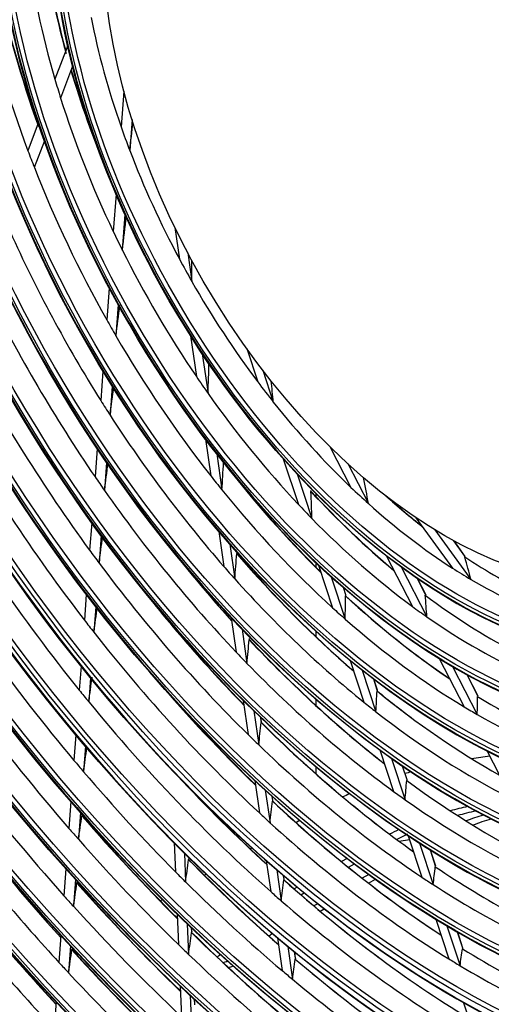
# Model space of a CAD drawing. Units: millimetres. Extents: x 0 to 7042, y 0 to 5022.
# Drawn here: x 3249 to 3296, y 3570 to 3668 of the extents above; entities that cross this region are included whole.
import ezdxf

# ---------------------------------------------------------------- set-up
doc = ezdxf.new("R2010")
doc.units = ezdxf.units.MM
doc.layers.add('LG-Product', color=3, linetype='Continuous')

msp = doc.modelspace()

# ---------------------------------------------------------------- linework, layer by layer
at = {"layer": 'LG-Product'}
for p, q in [((3253.782, 3665.507), (3252.501, 3662.117)), ((3254.277, 3663.427), (3253.072, 3660.237)), ((3259.388, 3660.939), (3259.121, 3657.352)), ((3250.843, 3657.728), (3249.8, 3654.967)), ((3260.212, 3658.086), (3259.982, 3654.996)), ((3251.452, 3655.948), (3250.445, 3653.283)), ((3258.62, 3650.602), (3258.343, 3646.875)), ((3259.505, 3648.581), (3259.241, 3645.029)), ((3264.491, 3647.297), (3264.948, 3644.128)), ((3265.782, 3644.741), (3266.197, 3641.869)), ((3257.922, 3641.22), (3257.686, 3638.034)), ((3258.833, 3639.536), (3258.602, 3636.43)), ((3266.056, 3636.447), (3266.645, 3632.362)), ((3271.675, 3635.181), (3272.787, 3631.821)), ((3267.242, 3634.622), (3267.811, 3630.676)), ((3273.278, 3633.014), (3274.337, 3629.813)), ((3257.305, 3632.906), (3257.086, 3629.958)), ((3258.229, 3631.407), (3258.013, 3628.503)), ((3267.548, 3626.105), (3268.077, 3622.433)), ((3256.728, 3625.153), (3256.518, 3622.326)), ((3279.989, 3625.367), (3282.102, 3621.269)), ((3268.683, 3624.633), (3269.204, 3621.019)), ((3275.333, 3624.132), (3276.844, 3619.567)), ((3257.662, 3623.774), (3257.454, 3620.974)), ((3281.785, 3623.652), (3283.85, 3619.649)), ((3276.721, 3622.615), (3278.197, 3618.156)), ((3278.62, 3620.346), (3278.62, 3620.653)), ((3278.62, 3620.346), (3278.62, 3620.653)), ((3288.597, 3618.235), (3292.26, 3613.191)), ((3256.178, 3617.742), (3255.972, 3614.981)), ((3257.118, 3616.451), (3256.914, 3613.706)), ((3268.879, 3616.873), (3269.386, 3613.363)), ((3290.493, 3617.015), (3294.085, 3612.069)), ((3269.985, 3615.599), (3270.488, 3612.115)), ((3293.491, 3614.394), (3292.383, 3615.921)), ((3293.526, 3614.366), (3292.406, 3615.908)), ((3285.614, 3614.46), (3288.243, 3609.362)), ((3278.62, 3613.277), (3278.62, 3613.712)), ((3278.62, 3613.277), (3278.62, 3613.712)), ((3278.856, 3613.49), (3280.267, 3609.226)), ((3287.107, 3613.331), (3289.691, 3608.322)), ((3280.127, 3612.324), (3281.526, 3608.098)), ((3281.585, 3610.515), (3281.34, 3611.255)), ((3289.554, 3610.566), (3288.722, 3612.178)), ((3289.61, 3610.483), (3288.743, 3612.163)), ((3255.644, 3610.561), (3255.453, 3607.99)), ((3281.598, 3610.507), (3281.354, 3611.242)), ((3256.589, 3609.336), (3256.398, 3606.773)), ((3270.125, 3608.234), (3270.622, 3604.791)), ((3271.213, 3607.091), (3271.707, 3603.659)), ((3278.62, 3606.321), (3278.62, 3606.863)), ((3278.62, 3606.321), (3278.62, 3606.863)), ((3255.111, 3603.391), (3254.933, 3600.988)), ((3282.015, 3603.948), (3283.395, 3599.78)), ((3290.936, 3604.141), (3293.424, 3599.315)), ((3283.22, 3602.981), (3284.596, 3598.826)), ((3292.26, 3603.339), (3294.731, 3598.549)), ((3294.793, 3600.405), (3293.705, 3602.516)), ((3294.819, 3600.382), (3293.724, 3602.505)), ((3256.06, 3602.22), (3255.882, 3599.82)), ((3284.737, 3600.995), (3284.375, 3602.088)), ((3284.75, 3600.985), (3284.389, 3602.078)), ((3271.319, 3599.96), (3271.812, 3596.542)), ((3278.62, 3599.437), (3278.62, 3600.064)), ((3278.62, 3599.437), (3278.62, 3600.064)), ((3272.392, 3598.912), (3272.885, 3595.497)), ((3273.141, 3597.854), (3273.084, 3598.25)), ((3273.145, 3597.857), (3273.09, 3598.244)), ((3254.599, 3596.496), (3254.41, 3593.949)), ((3255.551, 3595.368), (3255.362, 3592.822)), ((3284.979, 3594.994), (3286.35, 3590.853)), ((3295.716, 3594.87), (3298.158, 3590.136)), ((3286.142, 3594.155), (3287.512, 3590.019)), ((3278.62, 3592.603), (3278.62, 3593.308)), ((3278.62, 3592.603), (3278.62, 3593.308)), ((3287.71, 3592.014), (3287.259, 3593.376)), ((3287.724, 3592.003), (3287.272, 3593.367)), ((3272.476, 3591.932), (3272.944, 3588.69)), ((3273.539, 3590.957), (3274.008, 3587.711)), ((3254.104, 3589.839), (3253.904, 3587.147)), ((3274.278, 3589.972), (3274.225, 3590.339)), ((3274.282, 3589.974), (3274.231, 3590.334)), ((3255.059, 3588.746), (3254.859, 3586.054)), ((3276.597, 3587.743), (3276.964, 3587.955)), ((3276.597, 3587.743), (3276.964, 3587.955)), ((3264.439, 3585.689), (3264.558, 3582.795)), ((3286.923, 3585.854), (3287.94, 3586.05)), ((3287.826, 3586.395), (3289.194, 3582.262)), ((3288.957, 3585.653), (3290.326, 3581.518)), ((3265.448, 3584.681), (3265.567, 3581.784)), ((3272.025, 3585.103), (3272.189, 3585.198)), ((3272.025, 3585.103), (3272.189, 3585.198)), ((3290.567, 3583.383), (3290.045, 3584.962)), ((3290.582, 3583.371), (3290.058, 3584.954)), ((3273.633, 3583.911), (3274.078, 3580.827)), ((3281.71, 3584.149), (3281.154, 3583.828)), ((3253.604, 3583.106), (3253.404, 3580.413)), ((3274.688, 3582.994), (3275.134, 3579.902)), ((3281.852, 3583.258), (3282.441, 3583.598)), ((3254.561, 3582.043), (3254.36, 3579.348)), ((3267.442, 3582.458), (3267.625, 3582.564)), ((3267.442, 3582.458), (3267.625, 3582.564)), ((3275.415, 3582.083), (3275.368, 3582.412)), ((3275.42, 3582.083), (3275.374, 3582.407)), ((3283.873, 3582.542), (3283.221, 3582.166)), ((3283.872, 3581.658), (3284.554, 3582.051)), ((3276.728, 3581.273), (3276.42, 3581.095)), ((3263.025, 3579.908), (3263.244, 3580.034)), ((3263.025, 3579.908), (3263.244, 3580.034)), ((3277.091, 3580.51), (3277.423, 3580.702)), ((3278.787, 3579.606), (3278.405, 3579.386)), ((3279.029, 3578.861), (3279.434, 3579.095)), ((3264.732, 3578.571), (3264.859, 3575.512)), ((3290.589, 3578.048), (3291.901, 3574.085)), ((3265.74, 3577.601), (3265.867, 3574.537)), ((3266.184, 3576.823), (3266.169, 3577.192)), ((3266.187, 3576.827), (3266.172, 3577.19)), ((3291.696, 3577.38), (3293.011, 3573.41)), ((3253.108, 3576.431), (3252.907, 3573.734)), ((3274.747, 3576.191), (3275.218, 3572.921)), ((3293.285, 3575.174), (3292.761, 3576.757)), ((3293.3, 3575.16), (3292.774, 3576.75)), ((3254.067, 3575.394), (3253.866, 3572.695)), ((3275.795, 3575.32), (3276.267, 3572.042)), ((3276.559, 3574.155), (3276.47, 3574.768)), ((3276.564, 3574.154), (3276.476, 3574.763)), ((3265.03, 3571.371), (3265.157, 3568.302)), ((3266.036, 3570.433), (3266.163, 3567.357)), ((3266.483, 3569.597), (3266.464, 3570.037)), ((3266.485, 3569.601), (3266.467, 3570.035)), ((3252.615, 3569.803), (3252.414, 3567.101)), ((3293.352, 3569.703), (3294.613, 3565.895))]:
    msp.add_line(p, q, dxfattribs=at)
for centre, major_axis in [((3292.482, 3656.43), (97.058, -168.109)), ((3292.482, 3656.43), (-96.667, 167.432)), ((3292.699, 3656.555), (96.493, -167.131)), ((3292.482, 3656.43), (93.033, -161.138)), ((3292.482, 3656.43), (-92.642, 160.461)), ((3292.699, 3656.555), (92.468, -160.16)), ((3292.482, 3656.43), (89.008, -154.166)), ((3292.482, 3656.43), (-88.617, 153.489)), ((3292.699, 3656.555), (88.443, -153.188)), ((3292.482, 3656.43), (84.896, -147.043)), ((3292.482, 3656.43), (-84.679, 146.669)), ((3292.699, 3656.555), (84.506, -146.368)), ((3292.482, 3656.43), (80.871, -140.072)), ((3292.482, 3656.43), (-80.654, 139.698)), ((3292.699, 3656.555), (80.481, -139.397)), ((3292.482, 3656.43), (76.846, -133.1)), ((3292.482, 3656.43), (-76.629, 132.726)), ((3292.699, 3656.555), (76.456, -132.425)), ((3292.482, 3656.43), (72.821, -126.129)), ((3292.482, 3656.43), (-72.604, 125.755)), ((3292.699, 3656.555), (72.431, -125.454)), ((3292.482, 3656.43), (68.796, -119.157)), ((3292.482, 3656.43), (-68.579, 118.783)), ((3292.699, 3656.555), (68.406, -118.482)), ((3292.482, 3656.43), (64.771, -112.186)), ((3292.482, 3656.43), (-64.554, 111.812)), ((3292.699, 3656.555), (64.381, -111.511)), ((3292.482, 3656.43), (60.746, -105.214)), ((3292.482, 3656.43), (-60.529, 104.84)), ((3292.699, 3656.555), (60.356, -104.539)), ((3292.482, 3656.43), (56.808, -98.394)), ((3292.482, 3656.43), (-56.417, 97.717)), ((3292.699, 3656.555), (56.243, -97.416)), ((3292.482, 3656.43), (52.783, -91.423)), ((3292.482, 3656.43), (-52.392, 90.746)), ((3292.699, 3656.555), (52.218, -90.445)), ((3292.482, 3656.43), (48.671, -84.3)), ((3292.482, 3656.43), (-48.454, 83.926)), ((3292.699, 3656.555), (48.281, -83.625)), ((3292.482, 3656.43), (44.646, -77.328)), ((3292.482, 3656.43), (-44.429, 76.954)), ((3292.699, 3656.555), (44.256, -76.653)), ((3292.482, 3656.43), (40.621, -70.357)), ((3292.482, 3656.43), (-40.404, 69.983)), ((3292.699, 3656.555), (40.231, -69.682)), ((3292.482, 3656.43), (36.596, -63.385)), ((3292.482, 3656.43), (-36.379, 63.011)), ((3292.699, 3656.555), (36.206, -62.71)), ((3292.482, 3656.43), (32.571, -56.414)), ((3292.482, 3656.43), (-32.354, 56.04)), ((3292.699, 3656.555), (32.181, -55.739)), ((3292.482, 3656.43), (28.546, -49.442)), ((3292.482, 3656.43), (-28.329, 49.068)), ((3292.699, 3656.555), (28.156, -48.767)), ((3291.492, 3655.858), (24.15, -41.829))]:
    msp.add_ellipse(centre, major_axis=major_axis, ratio=0.57735, dxfattribs=at)
for centre, major_axis, ratio, start_param, end_param in [((3292.699, 3656.555), (-97.232, 168.41), 0.57735, 3.926991, 6.283185), ((3292.699, 3656.555), (-93.207, 161.439), 0.57735, 3.926991, 6.283185), ((3292.699, 3656.555), (-89.182, 154.467), 0.57735, 3.926991, 6.283185), ((3292.699, 3656.555), (-85.069, 147.344), 0.57735, 3.926991, 6.283185), ((3292.699, 3656.555), (-81.044, 140.373), 0.57735, 3.926991, 6.283185), ((3292.699, 3656.555), (-77.019, 133.401), 0.57735, 3.926991, 6.283185), ((3292.699, 3656.555), (-72.994, 126.43), 0.57735, 3.926991, 6.283185), ((3292.699, 3656.555), (-68.969, 119.458), 0.57735, 3.926991, 6.283185), ((3292.699, 3656.555), (-64.944, 112.487), 0.57735, 3.926991, 6.283185), ((3292.699, 3656.555), (-60.919, 105.515), 0.57735, 3.926991, 6.283185), ((3292.699, 3656.555), (-56.982, 98.695), 0.57735, 3.926991, 6.283185), ((3292.699, 3656.555), (-52.957, 91.724), 0.57735, 3.926991, 6.283185), ((3292.699, 3656.555), (-48.844, 84.601), 0.57735, 3.926991, 6.283185), ((3292.699, 3656.555), (-44.819, 77.629), 0.57735, 3.926991, 6.283185), ((3292.699, 3656.555), (-40.794, 70.658), 0.57735, 3.926991, 6.283185), ((3292.699, 3656.555), (-97.232, 168.41), 0.57735, 0.785398, 3.926991), ((3292.699, 3656.555), (-93.207, 161.439), 0.57735, 0.785398, 3.926991), ((3292.699, 3656.555), (-89.182, 154.467), 0.57735, 0.785398, 3.926991), ((3292.699, 3656.555), (-36.769, 63.686), 0.57735, 3.926991, 6.283185), ((3292.699, 3656.555), (-85.069, 147.344), 0.57735, 0.785398, 3.926991), ((3292.699, 3656.555), (-81.044, 140.373), 0.57735, 0.785398, 3.926991), ((3292.699, 3656.555), (-32.744, 56.715), 0.57735, 3.926991, 6.283185), ((3292.482, 3656.43), (-100.779, 174.555), 0.57735, 0.901587, 2.226344), ((3292.699, 3656.555), (-77.019, 133.401), 0.57735, 0.785398, 3.926991), ((3292.482, 3656.43), (100.996, -174.929), 0.57735, 4.060257, 5.352472), ((3292.699, 3656.555), (-72.994, 126.43), 0.57735, 0.785398, 3.926991), ((3292.699, 3656.555), (100.606, -174.254), 0.57735, 4.071739, 5.353039), ((3292.699, 3656.555), (-68.969, 119.458), 0.57735, 0.785398, 3.926991), ((3292.699, 3656.555), (-28.719, 49.743), 0.57735, 3.926991, 6.283185), ((3292.699, 3656.555), (-64.944, 112.487), 0.57735, 0.785398, 3.926991), ((3292.699, 3656.555), (-101.169, 175.23), 0.57735, 0.964342, 2.177251), ((3292.699, 3656.555), (-60.919, 105.515), 0.57735, 0.785398, 3.926991), ((3293.472, 3657.001), (-24.85, 43.041), 0.57735, 3.926991, 6.283185), ((3292.699, 3656.555), (-56.982, 98.695), 0.57735, 0.785398, 3.926991), ((3292.699, 3656.555), (-52.957, 91.724), 0.57735, 0.785398, 3.926991), ((3292.699, 3656.555), (-48.844, 84.601), 0.57735, 0.785398, 3.926991), ((3292.699, 3656.555), (-44.819, 77.629), 0.57735, 0.785398, 3.926991), ((3292.699, 3656.555), (-40.794, 70.658), 0.57735, 0.785398, 3.926991), ((3292.699, 3656.555), (-36.769, 63.686), 0.57735, 0.785398, 3.926991), ((3292.699, 3656.555), (-32.744, 56.715), 0.57735, 0.785398, 3.926991), ((3292.699, 3656.555), (-28.719, 49.743), 0.57735, 0.785398, 3.926991), ((3296.442, 3658.716), (32.354, -56.04), 0.57735, 4.073822, 4.28455), ((3296.225, 3658.591), (-32.181, 55.739), 0.57735, 0.928208, 1.144736), ((3294.462, 3657.573), (-32.025, 55.469), 0.57735, 0.941658, 1.171245), ((3296.225, 3658.591), (-36.206, 62.71), 0.57735, 1.044695, 1.267315), ((3296.442, 3658.716), (36.379, -63.011), 0.57735, 4.188953, 4.406962), ((3294.462, 3657.573), (-36.05, 62.44), 0.57735, 1.052469, 1.288644), ((3294.462, 3657.573), (-28, 48.497), 0.57735, 1.037677, 1.253369), ((3296.225, 3658.591), (-32.181, 55.739), 0.57735, 1.17417, 1.344608), ((3296.442, 3658.716), (32.354, -56.04), 0.57735, 4.317443, 4.452752), ((3294.462, 3657.573), (-32.025, 55.469), 0.57735, 1.171245, 1.203457), ((3294.462, 3657.573), (-32.025, 55.469), 0.57735, 1.203457, 1.433045), ((3255.91, 3642.003), (7.769, 62.067), 0.03972, 4.92826, 4.974548), ((3294.462, 3657.573), (-28, 48.497), 0.57735, 1.253369, 1.299477), ((3294.462, 3657.573), (-36.05, 62.44), 0.57735, 1.288644, 1.314268), ((3294.462, 3657.573), (-28, 48.497), 0.57735, 1.299477, 1.515168), ((3294.462, 3657.573), (-36.05, 62.44), 0.57735, 1.314268, 1.550444), ((3256.1, 3643.211), (9.046, 72.268), 0.03972, 4.74252, 4.789458), ((3294.462, 3657.573), (-40.075, 69.412), 0.57735, 1.395829, 1.636054), ((3294.462, 3657.573), (-32.025, 55.469), 0.57735, 1.433045, 1.465257), ((3294.462, 3657.573), (-32.025, 55.469), 0.57735, 1.465257, 1.694844), ((3294.462, 3657.573), (-28, 48.497), 0.57735, 1.515168, 1.561276), ((3255.978, 3640.346), (0.575, 57.454), 0.177641, 4.740679, 4.777074), ((3294.462, 3657.573), (-28, 48.497), 0.57735, 1.561276, 1.776968), ((3294.462, 3657.573), (-44.1, 76.383), 0.57735, 1.459125, 1.70216), ((3256.29, 3644.42), (10.323, 82.469), 0.03972, 4.62033, 4.657609), ((3294.462, 3657.573), (-36.05, 62.44), 0.57735, 1.550444, 1.576068), ((3294.462, 3657.573), (-36.05, 62.44), 0.57735, 1.576068, 1.812243), ((3294.462, 3657.573), (-48.125, 83.355), 0.57735, 1.509992, 1.755119), ((3256.179, 3641.283), (0.67, 66.897), 0.177641, 4.554939, 4.601877), ((3294.462, 3657.573), (-32.025, 55.469), 0.57735, 1.694844, 1.727056), ((3256.48, 3645.629), (11.6, 92.67), 0.03972, 4.531489, 4.562855), ((3294.462, 3657.573), (-28, 48.497), 0.57735, 1.776968, 1.823075), ((3256.407, 3638.558), (-8.455, 52.004), 0.316935, 4.492173, 4.533052), ((3294.462, 3657.573), (-32.025, 55.469), 0.57735, 1.727056, 1.956643), ((3294.462, 3657.573), (-52.062, 90.175), 0.57735, 1.551084, 1.797812), ((3294.462, 3657.573), (-40.075, 69.412), 0.57735, 1.636054, 1.657628), ((3294.462, 3657.573), (-28, 48.497), 0.57735, 1.823075, 2.038767), ((3294.462, 3657.573), (-40.075, 69.412), 0.57735, 1.657628, 1.897853), ((3294.462, 3657.573), (-56.087, 97.146), 0.57735, 1.586444, 1.834496), ((3256.669, 3646.838), (12.877, 102.87), 0.03972, 4.463215, 4.490485), ((3256.38, 3642.22), (0.764, 76.339), 0.177641, 4.432748, 4.470028), ((3296.225, 3658.591), (-36.206, 62.71), 0.57735, 1.803897, 2.0151), ((3294.462, 3657.573), (-44.1, 76.383), 0.57735, 1.70216, 1.720925), ((3294.462, 3657.573), (-36.05, 62.44), 0.57735, 1.812243, 1.837867), ((3296.442, 3658.716), (36.379, -63.011), 0.57735, 4.973987, 5.15352), ((3257.166, 3636.759), (-20.527, 45.324), 0.410153, 4.148468, 4.208657), ((3294.462, 3657.573), (-28, 48.497), 0.57735, 2.038767, 2.084875), ((3294.462, 3657.573), (-44.1, 76.383), 0.57735, 1.720925, 1.963959), ((3294.462, 3657.573), (-36.05, 62.44), 0.57735, 1.837867, 2.074043), ((3296.225, 3658.591), (-32.181, 55.739), 0.57735, 1.946676, 2.138276), ((3256.678, 3639.201), (-9.845, 60.551), 0.316935, 4.306433, 4.353371), ((3296.442, 3658.716), (32.354, -56.04), 0.57735, 5.086233, 5.275882), ((3296.225, 3658.591), (-28.156, 48.767), 0.57735, 2.085961, 2.179497), ((3296.442, 3658.716), (28.329, -49.068), 0.57735, 5.229086, 5.316363), ((3294.462, 3657.573), (-32.025, 55.469), 0.57735, 1.956643, 1.988855), ((3294.462, 3657.573), (-28, 48.497), 0.57735, 2.084875, 2.300566), ((3294.462, 3657.573), (-32.025, 55.469), 0.57735, 1.988855, 2.218443), ((3256.859, 3648.047), (14.154, 113.072), 0.03972, 4.408782, 4.433005), ((3296.225, 3658.591), (-44.256, 76.653), 0.57735, 1.800961, 1.926821), ((3294.462, 3657.573), (-48.125, 83.355), 0.57735, 1.755119, 1.771792), ((3256.582, 3643.156), (0.859, 85.782), 0.177641, 4.343909, 4.375274), ((3296.442, 3658.716), (40.404, -69.983), 0.57735, 5.029969, 5.248817), ((3296.225, 3658.591), (-40.231, 69.682), 0.57735, 1.890531, 2.110233), ((3296.225, 3658.591), (-28.156, 48.767), 0.57735, 2.287106, 2.453153), ((3258.204, 3635.072), (-33.737, 37.573), 0.385942, 3.761923, 3.829432), ((3294.462, 3657.573), (-48.125, 83.355), 0.57735, 1.771792, 2.016919), ((3294.462, 3657.573), (-40.075, 69.412), 0.57735, 1.897853, 1.919428), ((3296.225, 3658.591), (-48.281, 83.625), 0.57735, 1.801837, 1.983869), ((3294.462, 3657.573), (-28, 48.497), 0.57735, 2.300566, 2.346674), ((3294.462, 3657.573), (-40.075, 69.412), 0.57735, 1.919428, 2.159653), ((3294.462, 3657.573), (-28, 48.497), 0.57735, 2.346674, 2.562366), ((3256.95, 3639.843), (-11.234, 69.097), 0.316935, 4.184243, 4.221523), ((3296.225, 3658.591), (-36.206, 62.71), 0.57735, 2.065697, 2.273101), ((3296.442, 3658.716), (36.379, -63.011), 0.57735, 5.205148, 5.411061), ((3296.225, 3658.591), (-32.181, 55.739), 0.57735, 2.208476, 2.401229), ((3257.562, 3637.106), (-23.901, 52.773), 0.410153, 3.962728, 4.009666), ((3257.045, 3649.229), (15.403, 123.051), 0.03972, 4.365098, 4.386991), ((3296.442, 3658.716), (48.454, -83.926), 0.57735, 4.977877, 5.123348), ((3294.462, 3657.573), (-32.025, 55.469), 0.57735, 2.218443, 2.250655), ((3294.462, 3657.573), (-36.05, 62.44), 0.57735, 2.074043, 2.099666), ((3294.462, 3657.573), (-32.025, 55.469), 0.57735, 2.250655, 2.480242), ((3294.462, 3657.573), (-52.062, 90.175), 0.57735, 1.797812, 1.812884), ((3294.462, 3657.573), (-36.05, 62.44), 0.57735, 2.099666, 2.335842), ((3294.462, 3657.573), (-52.062, 90.175), 0.57735, 1.812884, 2.059612), ((3256.783, 3644.093), (0.953, 95.224), 0.177641, 4.275634, 4.302904), ((3296.442, 3658.716), (44.429, -76.954), 0.57735, 5.096844, 5.321537), ((3296.225, 3658.591), (-44.256, 76.653), 0.57735, 1.957376, 2.182811), ((3294.462, 3657.573), (-60.2, 104.269), 0.57735, 1.748122, 1.86639), ((3294.462, 3657.573), (-44.1, 76.383), 0.57735, 1.963959, 1.982724), ((3294.462, 3657.573), (-44.1, 76.383), 0.57735, 1.982724, 2.225759), ((3257.235, 3650.438), (16.68, 133.251), 0.03972, 4.327718, 4.347687), ((3296.225, 3658.591), (-52.218, 90.445), 0.57735, 1.883539, 2.029678), ((3294.462, 3657.573), (-56.087, 97.146), 0.57735, 1.834496, 1.848244), ((3257.221, 3640.486), (-12.624, 77.644), 0.316935, 4.095403, 4.126769), ((3296.225, 3658.591), (-40.231, 69.682), 0.57735, 2.152331, 2.368899), ((3296.442, 3658.716), (40.404, -69.983), 0.57735, 5.291768, 5.352547), ((3294.462, 3657.573), (-56.087, 97.146), 0.57735, 1.848244, 2.096295), ((3296.442, 3658.716), (52.392, -90.746), 0.57735, 5.047949, 5.16922), ((3294.462, 3657.573), (-40.075, 69.412), 0.57735, 2.159653, 2.181227), ((3257.959, 3637.453), (-27.275, 60.223), 0.410153, 3.840538, 3.877818), ((3296.225, 3658.591), (-36.206, 62.71), 0.57735, 2.327496, 2.535779), ((3294.462, 3657.573), (-64.225, 111.241), 0.57735, 1.774118, 1.893305), ((3294.462, 3657.573), (-40.075, 69.412), 0.57735, 2.181227, 2.421452), ((3294.462, 3657.573), (-36.05, 62.44), 0.57735, 2.335842, 2.361466), ((3294.462, 3657.573), (-36.05, 62.44), 0.57735, 2.361466, 2.597641), ((3256.984, 3645.029), (1.048, 104.667), 0.177641, 4.221201, 4.245424), ((3296.442, 3658.716), (48.454, -83.926), 0.57735, 5.150428, 5.3794), ((3296.225, 3658.591), (-48.281, 83.625), 0.57735, 2.010909, 2.240543), ((3294.462, 3657.573), (-48.125, 83.355), 0.57735, 2.016919, 2.033591), ((3294.462, 3657.573), (-48.125, 83.355), 0.57735, 2.033591, 2.278718), ((3257.429, 3651.672), (17.984, 143.673), 0.03972, 4.29534, 4.313686), ((3294.462, 3657.573), (-60.2, 104.269), 0.57735, 1.86639, 1.879022), ((3303.369, 3574.623), (-35, 0), 0.57735, 4.925306, 4.978173), ((3303.369, 3574.623), (-35, 0), 0.57735, 4.925306, 4.978173), ((3294.462, 3657.573), (-68.25, 118.212), 0.57735, 1.796832, 1.916806), ((3294.462, 3657.573), (-60.2, 104.269), 0.57735, 1.879022, 1.99729), ((3303.369, 3574.623), (-35, 0), 0.57735, 5.163821, 5.182499), ((3303.369, 3574.623), (-35, 0), 0.57735, 5.163821, 5.182499), ((3296.225, 3658.591), (-56.243, 97.416), 0.57735, 1.949044, 2.068938), ((3257.493, 3641.129), (-14.013, 86.191), 0.316935, 4.027128, 4.054398), ((3296.225, 3658.591), (-44.256, 76.653), 0.57735, 2.219176, 2.441917), ((3296.442, 3658.716), (56.417, -97.717), 0.57735, 5.106715, 5.208543), ((3303.369, 3574.623), (-35, 0), 0.57735, 5.370283, 5.395612), ((3303.369, 3574.623), (-35, 0), 0.57735, 5.370283, 5.395612), ((3294.462, 3657.573), (-44.1, 76.383), 0.57735, 2.225759, 2.244524), ((3257.181, 3645.946), (1.14, 113.904), 0.177641, 4.177518, 4.199411), ((3296.225, 3658.591), (-52.218, 90.445), 0.57735, 2.054058, 2.286865), ((3296.442, 3658.716), (52.392, -90.746), 0.57735, 5.193636, 5.425848), ((3294.462, 3657.573), (-44.1, 76.383), 0.57735, 2.244524, 2.487558), ((3296.225, 3658.591), (-72.431, 125.454), 0.57735, 1.805015, 1.921544), ((3294.462, 3657.573), (-52.062, 90.175), 0.57735, 2.059612, 2.074683), ((3303.371, 3575.27), (-26.192, 0), 0.57735, 5.088118, 5.159973), ((3303.371, 3575.692), (24.483, 0), 0.57735, 1.937918, 2.018998), ((3257.619, 3652.881), (19.261, 153.874), 0.03972, 4.268105, 4.285115), ((3296.442, 3658.716), (64.554, -111.812), 0.57735, 5.028544, 5.143263), ((3296.225, 3658.591), (-64.381, 111.511), 0.57735, 1.888768, 2.003232), ((3294.462, 3657.573), (-52.062, 90.175), 0.57735, 2.074683, 2.321411), ((3303.371, 3579.458), (-17.564, 0), 0.57735, 5.186796, 5.301299), ((3303.371, 3579.842), (16.011, 0), 0.57735, 2.041136, 2.172569), ((3294.462, 3657.573), (-64.225, 111.241), 0.57735, 1.893305, 1.905018), ((3303.371, 3575.27), (-26.192, 0), 0.57735, 5.392283, 5.439387), ((3294.462, 3657.573), (-72.275, 125.184), 0.57735, 1.81686, 1.937517), ((3294.462, 3657.573), (-64.225, 111.241), 0.57735, 1.905018, 2.024204), ((3303.371, 3575.692), (24.483, 0), 0.57735, 2.262021, 2.320948), ((3257.402, 3649.811), (10.005, 138.574), 0.107289, 4.207022, 4.225368), ((3296.442, 3658.716), (60.529, -104.84), 0.57735, 5.132176, 5.242678), ((3296.225, 3658.591), (-60.356, 104.539), 0.57735, 1.992466, 2.103003), ((3296.225, 3658.591), (-76.456, 132.425), 0.57735, 1.821158, 1.940848), ((3294.462, 3657.573), (-60.2, 104.269), 0.57735, 1.99729, 2.009922), ((3257.764, 3641.771), (-15.403, 94.738), 0.316935, 3.972696, 3.996919), ((3296.225, 3658.591), (-48.281, 83.625), 0.57735, 2.272709, 2.499967), ((3296.442, 3658.716), (68.579, -118.783), 0.57735, 5.05236, 5.168178), ((3294.462, 3657.573), (-60.2, 104.269), 0.57735, 2.009922, 2.128189), ((3257.382, 3646.882), (1.235, 123.347), 0.177641, 4.140137, 4.160105), ((3296.225, 3658.591), (-56.243, 97.416), 0.57735, 2.091132, 2.326543), ((3296.442, 3658.716), (56.417, -97.717), 0.57735, 5.230775, 5.352933), ((3294.462, 3657.573), (-48.125, 83.355), 0.57735, 2.278718, 2.295391), ((3257.809, 3654.09), (20.538, 164.075), 0.03972, 4.244395, 4.260262), ((3296.225, 3658.591), (-68.406, 118.482), 0.57735, 1.912522, 2.028101), ((3294.462, 3657.573), (-56.087, 97.146), 0.57735, 2.096295, 2.110043), ((3294.462, 3657.573), (-48.125, 83.355), 0.57735, 2.295391, 2.540517), ((3294.462, 3657.573), (-76.3, 132.155), 0.57735, 1.834661, 1.955917), ((3296.442, 3658.716), (76.629, -132.726), 0.57735, 4.982123, 5.081287), ((3294.462, 3657.573), (-68.25, 118.212), 0.57735, 1.916806, 1.927731), ((3294.462, 3657.573), (-56.087, 97.146), 0.57735, 2.110043, 2.358095), ((3294.462, 3657.573), (-68.25, 118.212), 0.57735, 1.927731, 2.047705), ((3296.225, 3658.591), (-80.481, 139.397), 0.57735, 1.837799, 1.958108), ((3296.442, 3658.716), (64.554, -111.812), 0.57735, 5.159443, 5.271448), ((3296.442, 3658.716), (80.654, -139.698), 0.57735, 4.982485, 5.098576), ((3257.59, 3650.888), (10.715, 148.414), 0.107289, 4.179787, 4.196798), ((3296.225, 3658.591), (-64.381, 111.511), 0.57735, 2.019668, 2.13171), ((3258.824, 3582.373), (18.316, 0), 0.57735, 5.678269, 5.71014), ((3257.999, 3655.3), (21.815, 174.277), 0.03972, 4.223554, 4.238428), ((3296.442, 3658.716), (72.604, -125.755), 0.57735, 5.073356, 5.190124), ((3296.225, 3658.591), (-72.431, 125.454), 0.57735, 1.933458, 2.050005), ((3294.462, 3657.573), (-64.225, 111.241), 0.57735, 2.024204, 2.035917), ((3258.03, 3642.4), (-16.762, 103.099), 0.316935, 3.929013, 3.950906), ((3296.225, 3658.591), (-52.218, 90.445), 0.57735, 2.315858, 2.546527), ((3294.462, 3657.573), (-80.325, 139.127), 0.57735, 1.850592, 1.972377), ((3294.462, 3657.573), (-64.225, 111.241), 0.57735, 2.035917, 2.155104), ((3258.824, 3578.471), (12.26, 0), 0.57735, 5.648331, 5.695254), ((3258.824, 3582.373), (18.316, 0), 0.57735, 5.321575, 5.351921), ((3257.587, 3647.839), (1.331, 132.994), 0.177641, 4.107756, 4.126103), ((3296.225, 3658.591), (-60.356, 104.539), 0.57735, 2.123365, 2.231738), ((3296.442, 3658.716), (60.529, -104.84), 0.57735, 5.263076, 5.37115), ((3294.462, 3657.573), (-52.062, 90.175), 0.57735, 2.321411, 2.336482), ((3294.462, 3657.573), (-72.275, 125.184), 0.57735, 1.937517, 1.94776), ((3258.824, 3583.043), (-20.296, 0), 0.57735, 2.144567, 2.172946), ((3294.462, 3657.573), (-60.2, 104.269), 0.57735, 2.128189, 2.140821), ((3294.462, 3657.573), (-52.062, 90.175), 0.57735, 2.336482, 2.583211), ((3294.462, 3657.573), (-72.275, 125.184), 0.57735, 1.94776, 2.068417), ((3294.462, 3657.573), (-60.2, 104.269), 0.57735, 2.140821, 2.259089), ((3296.442, 3658.716), (84.679, -146.669), 0.57735, 4.992842, 5.114137), ((3296.225, 3658.591), (-84.506, 146.368), 0.57735, 1.852781, 1.973642)]:
    msp.add_ellipse(centre, major_axis=major_axis, ratio=ratio, start_param=start_param, end_param=end_param, dxfattribs=at)
for points, knots in [([(3278.123, 3620.971), (3278.118, 3620.97), (3278.115, 3620.966), (3278.111, 3620.957), (3278.11, 3620.955), (3278.109, 3620.951), (3278.108, 3620.944), (3278.106, 3620.936), (3278.105, 3620.925), (3278.104, 3620.919), (3278.104, 3620.906), (3278.103, 3620.899), (3278.103, 3620.878), (3278.103, 3620.863), (3278.104, 3620.847)], [0, 0, 0, 0, 0.25, 0.25, 0.3125, 0.3125, 0.375, 0.5, 0.5, 0.625, 0.625, 0.75, 0.75, 1, 1, 1, 1]), ([(3270.702, 3614.765), (3270.699, 3614.762), (3270.696, 3614.756), (3270.693, 3614.744), (3270.691, 3614.74), (3270.689, 3614.73), (3270.688, 3614.725), (3270.685, 3614.709), (3270.684, 3614.696), (3270.681, 3614.669), (3270.679, 3614.654), (3270.678, 3614.639)], [0, 0, 0, 0, 0.25, 0.25, 0.375, 0.375, 0.5, 0.5, 0.75, 0.75, 1, 1, 1, 1]), ([(3281.585, 3610.515), (3281.58, 3610.514), (3281.576, 3610.511), (3281.571, 3610.503), (3281.57, 3610.5), (3281.568, 3610.494), (3281.567, 3610.492), (3281.566, 3610.488), (3281.565, 3610.485), (3281.563, 3610.474), (3281.561, 3610.463), (3281.56, 3610.445), (3281.56, 3610.438), (3281.559, 3610.425), (3281.559, 3610.418), (3281.559, 3610.411)], [0, 0, 0, 0, 0.25, 0.25, 0.375, 0.375, 0.4375, 0.4375, 0.5, 0.5, 0.75, 0.75, 0.875, 0.875, 1, 1, 1, 1]), ([(3271.946, 3606.142), (3271.943, 3606.139), (3271.94, 3606.134), (3271.936, 3606.124), (3271.935, 3606.12), (3271.933, 3606.111), (3271.932, 3606.106), (3271.928, 3606.091), (3271.927, 3606.079), (3271.923, 3606.054), (3271.922, 3606.04), (3271.921, 3606.025)], [0, 0, 0, 0, 0.25, 0.25, 0.375, 0.375, 0.5, 0.5, 0.75, 0.75, 1, 1, 1, 1]), ([(3284.737, 3600.995), (3284.732, 3600.995), (3284.728, 3600.992), (3284.722, 3600.986), (3284.721, 3600.983), (3284.718, 3600.977), (3284.716, 3600.973), (3284.713, 3600.961), (3284.711, 3600.951), (3284.708, 3600.93), (3284.707, 3600.918), (3284.706, 3600.905)], [0, 0, 0, 0, 0.25, 0.25, 0.375, 0.375, 0.5, 0.5, 0.75, 0.75, 1, 1, 1, 1]), ([(3273.141, 3597.854), (3273.138, 3597.852), (3273.135, 3597.847), (3273.131, 3597.838), (3273.13, 3597.834), (3273.128, 3597.826), (3273.127, 3597.822), (3273.123, 3597.807), (3273.121, 3597.796), (3273.118, 3597.772), (3273.116, 3597.759), (3273.115, 3597.744)], [0, 0, 0, 0, 0.25, 0.25, 0.375, 0.375, 0.5, 0.5, 0.75, 0.75, 1, 1, 1, 1]), ([(3287.71, 3592.014), (3287.705, 3592.015), (3287.7, 3592.013), (3287.695, 3592.008), (3287.693, 3592.005), (3287.69, 3592), (3287.688, 3591.996), (3287.684, 3591.986), (3287.682, 3591.977), (3287.678, 3591.957), (3287.677, 3591.946), (3287.676, 3591.934)], [0, 0, 0, 0, 0.25, 0.25, 0.375, 0.375, 0.5, 0.5, 0.75, 0.75, 1, 1, 1, 1]), ([(3274.278, 3589.972), (3274.275, 3589.97), (3274.272, 3589.966), (3274.267, 3589.954), (3274.264, 3589.946), (3274.26, 3589.928), (3274.258, 3589.918), (3274.254, 3589.894), (3274.252, 3589.882), (3274.251, 3589.868)], [0, 0, 0, 0, 0.25, 0.25, 0.5, 0.5, 0.75, 0.75, 1, 1, 1, 1]), ([(3265.883, 3584.124), (3265.881, 3584.121), (3265.879, 3584.115), (3265.874, 3584.102), (3265.872, 3584.093), (3265.869, 3584.079), (3265.868, 3584.073), (3265.866, 3584.062), (3265.865, 3584.056), (3265.862, 3584.038), (3265.86, 3584.025), (3265.859, 3584.01)], [0, 0, 0, 0, 0.25, 0.25, 0.5, 0.5, 0.625, 0.625, 0.75, 0.75, 1, 1, 1, 1]), ([(3290.567, 3583.383), (3290.562, 3583.384), (3290.558, 3583.383), (3290.552, 3583.378), (3290.55, 3583.376), (3290.547, 3583.371), (3290.545, 3583.368), (3290.541, 3583.358), (3290.538, 3583.35), (3290.534, 3583.332), (3290.532, 3583.322), (3290.531, 3583.31)], [0, 0, 0, 0, 0.25, 0.25, 0.375, 0.375, 0.5, 0.5, 0.75, 0.75, 1, 1, 1, 1]), ([(3254.72, 3581.801), (3254.719, 3581.796), (3254.717, 3581.79), (3254.714, 3581.774), (3254.712, 3581.764), (3254.71, 3581.748), (3254.709, 3581.742), (3254.707, 3581.73), (3254.706, 3581.724), (3254.703, 3581.704), (3254.7, 3581.69), (3254.698, 3581.675)], [0, 0, 0, 0, 0.25, 0.25, 0.5, 0.5, 0.625, 0.625, 0.75, 0.75, 1, 1, 1, 1]), ([(3275.415, 3582.083), (3275.414, 3582.082), (3275.412, 3582.081), (3275.41, 3582.077), (3275.408, 3582.075), (3275.404, 3582.066), (3275.402, 3582.059), (3275.398, 3582.046), (3275.397, 3582.041), (3275.395, 3582.031), (3275.394, 3582.026), (3275.391, 3582.009), (3275.389, 3581.997), (3275.388, 3581.984)], [0, 0, 0, 0, 0.125, 0.125, 0.25, 0.25, 0.5, 0.5, 0.625, 0.625, 0.75, 0.75, 1, 1, 1, 1]), ([(3266.184, 3576.823), (3266.182, 3576.82), (3266.18, 3576.815), (3266.176, 3576.802), (3266.174, 3576.794), (3266.171, 3576.779), (3266.17, 3576.774), (3266.168, 3576.763), (3266.167, 3576.758), (3266.164, 3576.74), (3266.162, 3576.727), (3266.16, 3576.713)], [0, 0, 0, 0, 0.25, 0.25, 0.5, 0.5, 0.625, 0.625, 0.75, 0.75, 1, 1, 1, 1]), ([(3254.223, 3575.109), (3254.221, 3575.105), (3254.22, 3575.099), (3254.217, 3575.083), (3254.215, 3575.074), (3254.212, 3575.058), (3254.211, 3575.052), (3254.209, 3575.041), (3254.208, 3575.034), (3254.205, 3575.015), (3254.203, 3575.001), (3254.201, 3574.986)], [0, 0, 0, 0, 0.25, 0.25, 0.5, 0.5, 0.625, 0.625, 0.75, 0.75, 1, 1, 1, 1]), ([(3293.285, 3575.174), (3293.28, 3575.175), (3293.275, 3575.174), (3293.267, 3575.169), (3293.264, 3575.165), (3293.257, 3575.152), (3293.255, 3575.145), (3293.25, 3575.128), (3293.248, 3575.118), (3293.247, 3575.107)], [0, 0, 0, 0, 0.25, 0.25, 0.5, 0.5, 0.75, 0.75, 1, 1, 1, 1]), ([(3276.559, 3574.155), (3276.556, 3574.154), (3276.553, 3574.15), (3276.548, 3574.14), (3276.545, 3574.133), (3276.541, 3574.12), (3276.54, 3574.116), (3276.538, 3574.106), (3276.537, 3574.101), (3276.534, 3574.085), (3276.532, 3574.073), (3276.531, 3574.06)], [0, 0, 0, 0, 0.25, 0.25, 0.5, 0.5, 0.625, 0.625, 0.75, 0.75, 1, 1, 1, 1]), ([(3266.483, 3569.597), (3266.48, 3569.594), (3266.478, 3569.59), (3266.474, 3569.577), (3266.472, 3569.569), (3266.469, 3569.555), (3266.468, 3569.55), (3266.466, 3569.54), (3266.465, 3569.534), (3266.462, 3569.516), (3266.46, 3569.504), (3266.458, 3569.49)], [0, 0, 0, 0, 0.25, 0.25, 0.5, 0.5, 0.625, 0.625, 0.75, 0.75, 1, 1, 1, 1])]:
    msp.add_open_spline(points, degree=3, knots=knots, dxfattribs=at)

doc.saveas('drawing.dxf')
